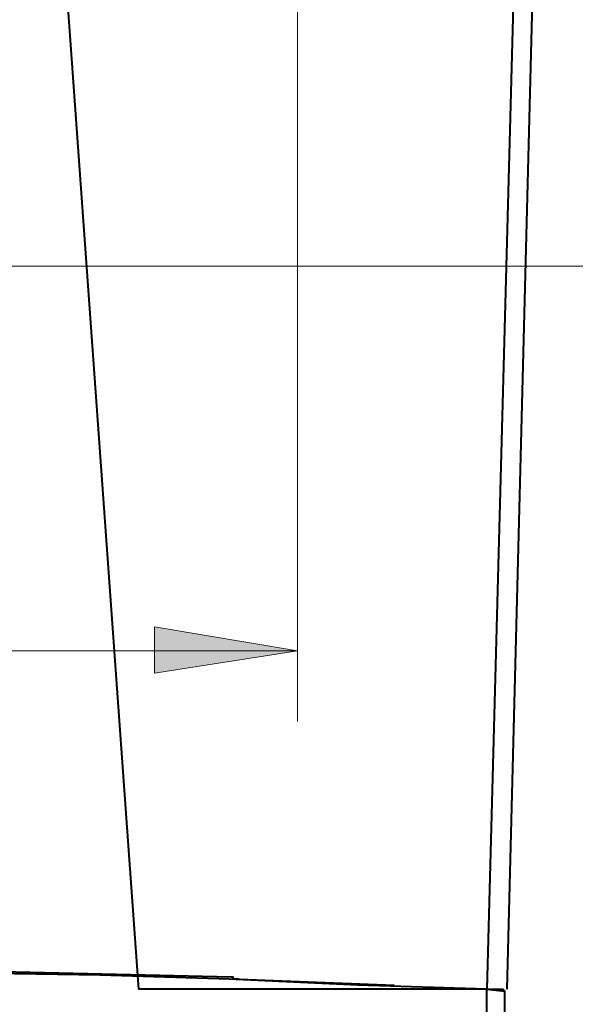
# Model space of a CAD drawing. Units: millimetres. Extents: x 6 to 296, y 4 to 194.
# Drawn here: x 199 to 211, y 140 to 161 of the extents above; entities that cross this region are included whole.
import ezdxf

# ---------------------------------------------------------------- set-up
doc = ezdxf.new("R2010")
doc.units = ezdxf.units.MM
doc.layers.add('C00-00-00', color=7, linetype='Continuous')

msp = doc.modelspace()

# ---------------------------------------------------------------- hatches: boundary and pattern name
at = {"layer": 'C00-00-00'}
h = msp.add_hatch(color=256, dxfattribs=at)
h.dxf.hatch_style = 2
h.paths.add_polyline_path([(205.016947, 147.884444), (202.01128, 147.418778), (202.01128, 148.392444)])

# ---------------------------------------------------------------- linework, layer by layer
at = {"layer": 'C00-00-00', "lineweight": 40}
for points in [[(210.01228, 178.745444), (208.99628, 140.772444)], [(210.39328, 178.745444), (209.419613, 140.772444)], [(199.72528, 167.823444), (201.672613, 140.772444)], [(203.619947, 141.026444), (192.74028, 141.280444)], [(200.86828, 141.068778), (198.158947, 141.111111)], [(203.577613, 140.984111), (200.86828, 141.068778)], [(206.286947, 140.857111), (203.577613, 140.984111)], [(203.78928, 140.984111), (203.66228, 140.984111), (203.66228, 141.026444), (203.619947, 141.026444)], [(203.78928, 140.984111), (207.048947, 140.857111)], [(208.99628, 140.772444), (201.672613, 140.772444)], [(208.99628, 140.772444), (206.286947, 140.857111)], [(208.99628, 140.772444), (209.37728, 140.730111)], [(208.99628, 140.222111), (208.99628, 140.772444)], [(208.99628, 140.772444), (209.334947, 140.772444), (209.37728, 140.730111)], [(209.37728, 140.222111), (209.37728, 140.730111)]]:
    msp.add_lwpolyline(points, dxfattribs=at)
at = {"layer": 'C00-00-00', "lineweight": 20}
for points in [[(205.016947, 175.485778), (205.016947, 146.402778)], [(191.34328, 155.970111), (222.71228, 155.970111)], [(177.838947, 147.884444), (205.016947, 147.884444)]]:
    msp.add_lwpolyline(points, dxfattribs=at)
msp.add_lwpolyline([(205.016947, 147.884444), (202.01128, 147.418778), (202.01128, 148.392444)], close=True, dxfattribs=at)

doc.saveas('drawing.dxf')
